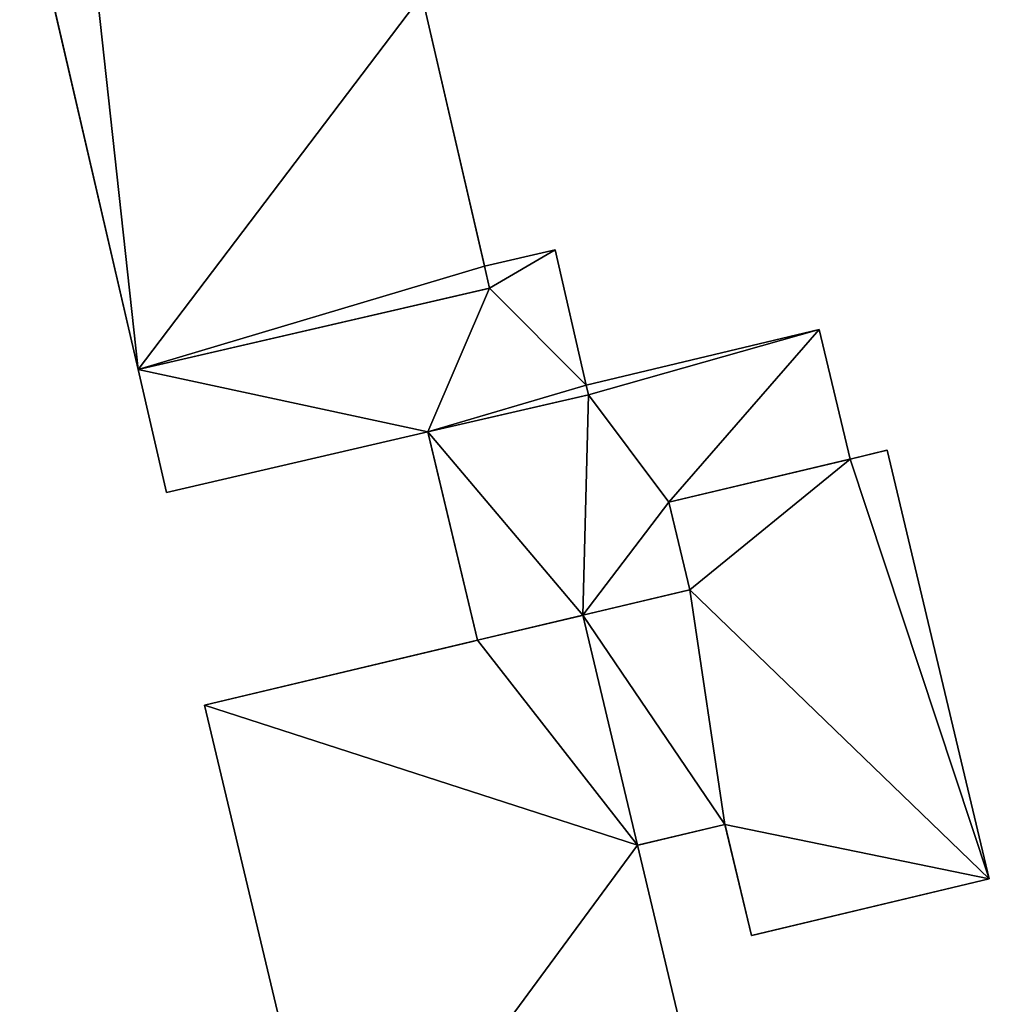
# Model space of a CAD drawing. Units: metres. Extents: x 71872 to 72502, y 348068 to 348518.
# Drawn here: x 72448 to 72471, y 348389 to 348413 of the extents above; entities that cross this region are included whole.
import ezdxf

# ---------------------------------------------------------------- set-up
doc = ezdxf.new("R2010")
doc.units = ezdxf.units.M
for name, color, linetype in [('FacadeFaces', 253, 'Continuous'), ('OuterEaves', 4, 'Continuous'), ('OuterWalls', 4, 'Continuous'), ('RoofFaces', 24, 'Continuous'), ('TerrainIntersection', 106, 'Continuous')]:
    doc.layers.add(name, color=color, linetype=linetype)

msp = doc.modelspace()

# ---------------------------------------------------------------- linework, layer by layer
at = {"layer": 'FacadeFaces'}
for points in [[(72450.432, 348404.398, 267.523), (72447.521, 348416.958, 267.523), (72447.521, 348416.958, 260.402), (72450.432, 348404.398, 267.523)], [(72450.432, 348404.398, 267.523), (72447.521, 348416.958, 260.402), (72450.432, 348404.398, 260.402), (72450.432, 348404.398, 267.523)], [(72457.4, 348413.6, 267.523), (72458.944, 348406.939, 267.523), (72458.944, 348406.939, 260.402), (72457.4, 348413.6, 267.523)], [(72457.4, 348413.6, 267.523), (72458.944, 348406.939, 260.402), (72457.4, 348413.6, 260.402), (72457.4, 348413.6, 267.523)], [(72458.944, 348406.939, 264.774), (72460.676, 348407.34, 264.774), (72460.676, 348407.34, 260.395), (72458.944, 348406.939, 264.774)], [(72458.944, 348406.939, 264.774), (72460.676, 348407.34, 260.395), (72458.944, 348406.939, 260.395), (72458.944, 348406.939, 264.774)], [(72460.676, 348407.34, 264.774), (72461.445, 348404.02, 264.774), (72461.445, 348404.02, 260.395), (72460.676, 348407.34, 264.774)], [(72460.676, 348407.34, 264.774), (72461.445, 348404.02, 260.395), (72460.676, 348407.34, 260.395), (72460.676, 348407.34, 264.774)], [(72459.069, 348406.4, 264.774), (72458.944, 348406.939, 264.774), (72458.944, 348406.939, 260.395), (72459.069, 348406.4, 264.774)], [(72459.069, 348406.4, 264.774), (72458.944, 348406.939, 260.395), (72459.069, 348406.4, 260.395), (72459.069, 348406.4, 264.774)], [(72458.944, 348406.939, 267.523), (72459.069, 348406.4, 267.523), (72459.069, 348406.4, 260.402), (72458.944, 348406.939, 267.523)], [(72458.944, 348406.939, 267.523), (72459.069, 348406.4, 260.402), (72458.944, 348406.939, 260.402), (72458.944, 348406.939, 267.523)], [(72450.432, 348404.398, 264.774), (72459.069, 348406.4, 264.774), (72459.069, 348406.4, 260.395), (72450.432, 348404.398, 264.774)], [(72450.432, 348404.398, 264.774), (72459.069, 348406.4, 260.395), (72450.432, 348404.398, 260.395), (72450.432, 348404.398, 264.774)], [(72459.069, 348406.4, 267.523), (72450.432, 348404.398, 267.523), (72450.432, 348404.398, 260.402), (72459.069, 348406.4, 267.523)], [(72459.069, 348406.4, 267.523), (72450.432, 348404.398, 260.402), (72459.069, 348406.4, 260.402), (72459.069, 348406.4, 267.523)], [(72461.445, 348404.02, 263.252), (72467.171, 348405.384, 263.252), (72467.171, 348405.384, 260.369), (72461.445, 348404.02, 263.252)], [(72461.445, 348404.02, 263.252), (72467.171, 348405.384, 260.369), (72461.445, 348404.02, 260.369), (72461.445, 348404.02, 263.252)], [(72467.171, 348405.384, 263.252), (72467.93, 348402.201, 263.252), (72467.93, 348402.201, 260.369), (72467.171, 348405.384, 263.252)], [(72467.171, 348405.384, 263.252), (72467.93, 348402.201, 260.369), (72467.171, 348405.384, 260.369), (72467.171, 348405.384, 263.252)], [(72451.132, 348401.378, 264.774), (72450.432, 348404.398, 264.774), (72450.432, 348404.398, 260.395), (72451.132, 348401.378, 264.774)], [(72451.132, 348401.378, 264.774), (72450.432, 348404.398, 260.395), (72451.132, 348401.378, 260.395), (72451.132, 348401.378, 264.774)], [(72461.501, 348403.781, 263.252), (72461.445, 348404.02, 263.252), (72461.445, 348404.02, 260.369), (72461.501, 348403.781, 263.252)], [(72461.501, 348403.781, 263.252), (72461.445, 348404.02, 260.369), (72461.501, 348403.781, 260.369), (72461.501, 348403.781, 263.252)], [(72461.445, 348404.02, 264.774), (72461.501, 348403.781, 264.774), (72461.501, 348403.781, 260.395), (72461.445, 348404.02, 264.774)], [(72461.445, 348404.02, 264.774), (72461.501, 348403.781, 260.395), (72461.445, 348404.02, 260.395), (72461.445, 348404.02, 264.774)], [(72457.551, 348402.866, 263.252), (72461.501, 348403.781, 263.252), (72461.501, 348403.781, 260.369), (72457.551, 348402.866, 263.252)], [(72457.551, 348402.866, 263.252), (72461.501, 348403.781, 260.369), (72457.551, 348402.866, 260.369), (72457.551, 348402.866, 263.252)], [(72461.501, 348403.781, 264.774), (72457.551, 348402.866, 264.774), (72457.551, 348402.866, 260.395), (72461.501, 348403.781, 264.774)], [(72461.501, 348403.781, 264.774), (72457.551, 348402.866, 260.395), (72461.501, 348403.781, 260.395), (72461.501, 348403.781, 264.774)], [(72457.551, 348402.866, 264.774), (72451.132, 348401.378, 264.774), (72451.132, 348401.378, 260.395), (72457.551, 348402.866, 264.774)], [(72457.551, 348402.866, 264.774), (72451.132, 348401.378, 260.395), (72457.551, 348402.866, 260.395), (72457.551, 348402.866, 264.774)], [(72458.77, 348397.747, 263.252), (72457.551, 348402.866, 263.252), (72457.551, 348402.866, 260.369), (72458.77, 348397.747, 263.252)], [(72458.77, 348397.747, 263.252), (72457.551, 348402.866, 260.369), (72458.77, 348397.747, 260.369), (72458.77, 348397.747, 263.252)], [(72467.93, 348402.201, 266.162), (72468.84, 348402.418, 266.162), (72468.84, 348402.418, 260.304), (72467.93, 348402.201, 266.162)], [(72467.93, 348402.201, 266.162), (72468.84, 348402.418, 260.304), (72467.93, 348402.201, 260.304), (72467.93, 348402.201, 266.162)], [(72468.84, 348402.418, 266.162), (72471.348, 348391.888, 266.162), (72471.348, 348391.888, 260.304), (72468.84, 348402.418, 266.162)], [(72468.84, 348402.418, 266.162), (72471.348, 348391.888, 260.304), (72468.84, 348402.418, 260.304), (72468.84, 348402.418, 266.162)], [(72467.93, 348402.201, 263.252), (72463.474, 348401.139, 263.252), (72463.474, 348401.139, 260.369), (72467.93, 348402.201, 263.252)], [(72467.93, 348402.201, 263.252), (72463.474, 348401.139, 260.369), (72467.93, 348402.201, 260.369), (72467.93, 348402.201, 263.252)], [(72463.474, 348401.139, 266.162), (72467.93, 348402.201, 266.162), (72467.93, 348402.201, 260.304), (72463.474, 348401.139, 266.162)], [(72463.474, 348401.139, 266.162), (72467.93, 348402.201, 260.304), (72463.474, 348401.139, 260.304), (72463.474, 348401.139, 266.162)], [(72463.474, 348401.139, 263.252), (72463.986, 348398.989, 263.252), (72463.986, 348398.989, 260.369), (72463.474, 348401.139, 263.252)], [(72463.474, 348401.139, 263.252), (72463.986, 348398.989, 260.369), (72463.474, 348401.139, 260.369), (72463.474, 348401.139, 263.252)], [(72463.986, 348398.989, 266.162), (72463.474, 348401.139, 266.162), (72463.474, 348401.139, 260.304), (72463.986, 348398.989, 266.162)], [(72463.986, 348398.989, 266.162), (72463.474, 348401.139, 260.304), (72463.986, 348398.989, 260.304), (72463.986, 348398.989, 266.162)], [(72463.986, 348398.989, 263.252), (72461.356, 348398.363, 263.252), (72461.356, 348398.363, 260.369), (72463.986, 348398.989, 263.252)], [(72463.986, 348398.989, 263.252), (72461.356, 348398.363, 260.369), (72463.986, 348398.989, 260.369), (72463.986, 348398.989, 263.252)], [(72461.356, 348398.363, 266.162), (72463.986, 348398.989, 266.162), (72463.986, 348398.989, 260.304), (72461.356, 348398.363, 266.162)], [(72461.356, 348398.363, 266.162), (72463.986, 348398.989, 260.304), (72461.356, 348398.363, 260.304), (72461.356, 348398.363, 266.162)], [(72461.356, 348398.363, 263.252), (72458.77, 348397.747, 263.252), (72458.77, 348397.747, 260.369), (72461.356, 348398.363, 263.252)], [(72461.356, 348398.363, 263.252), (72458.77, 348397.747, 260.369), (72461.356, 348398.363, 260.369), (72461.356, 348398.363, 263.252)], [(72458.77, 348397.747, 267.481), (72461.356, 348398.363, 267.481), (72461.356, 348398.363, 260.271), (72458.77, 348397.747, 267.481)], [(72458.77, 348397.747, 267.481), (72461.356, 348398.363, 260.271), (72458.77, 348397.747, 260.271), (72458.77, 348397.747, 267.481)], [(72462.701, 348392.714, 266.162), (72461.356, 348398.363, 266.162), (72461.356, 348398.363, 260.304), (72462.701, 348392.714, 266.162)], [(72462.701, 348392.714, 266.162), (72461.356, 348398.363, 260.304), (72462.701, 348392.714, 260.304), (72462.701, 348392.714, 266.162)], [(72461.356, 348398.363, 267.481), (72462.701, 348392.714, 267.481), (72462.701, 348392.714, 260.271), (72461.356, 348398.363, 267.481)], [(72461.356, 348398.363, 267.481), (72462.701, 348392.714, 260.271), (72461.356, 348398.363, 260.271), (72461.356, 348398.363, 267.481)], [(72452.065, 348396.15, 267.481), (72458.77, 348397.747, 267.481), (72458.77, 348397.747, 260.271), (72452.065, 348396.15, 267.481)], [(72452.065, 348396.15, 267.481), (72458.77, 348397.747, 260.271), (72452.065, 348396.15, 260.271), (72452.065, 348396.15, 267.481)], [(72455.285, 348382.629, 267.481), (72452.065, 348396.15, 267.481), (72452.065, 348396.15, 260.271), (72455.285, 348382.629, 267.481)], [(72455.285, 348382.629, 267.481), (72452.065, 348396.15, 260.271), (72455.285, 348382.629, 260.271), (72455.285, 348382.629, 267.481)], [(72464.852, 348393.226, 266.162), (72462.701, 348392.714, 266.162), (72462.701, 348392.714, 260.304), (72464.852, 348393.226, 266.162)], [(72464.852, 348393.226, 266.162), (72462.701, 348392.714, 260.304), (72464.852, 348393.226, 260.304), (72464.852, 348393.226, 266.162)], [(72465.502, 348390.496, 266.162), (72464.852, 348393.226, 266.162), (72464.852, 348393.226, 260.304), (72465.502, 348390.496, 266.162)], [(72465.502, 348390.496, 266.162), (72464.852, 348393.226, 260.304), (72465.502, 348390.496, 260.304), (72465.502, 348390.496, 266.162)], [(72462.701, 348392.714, 267.481), (72464.554, 348384.938, 267.481), (72464.554, 348384.938, 260.271), (72462.701, 348392.714, 267.481)], [(72462.701, 348392.714, 267.481), (72464.554, 348384.938, 260.271), (72462.701, 348392.714, 260.271), (72462.701, 348392.714, 267.481)], [(72471.348, 348391.888, 266.162), (72465.502, 348390.496, 266.162), (72465.502, 348390.496, 260.304), (72471.348, 348391.888, 266.162)], [(72471.348, 348391.888, 266.162), (72465.502, 348390.496, 260.304), (72471.348, 348391.888, 260.304), (72471.348, 348391.888, 266.162)]]:
    msp.add_3dface(points, dxfattribs=at)
at = {"layer": 'OuterEaves'}
for points in [[(72447.521, 348416.958, 267.523), (72450.432, 348404.398, 267.523), (72459.069, 348406.4, 267.523), (72458.944, 348406.939, 267.523), (72457.4, 348413.6, 267.523), (72462.176, 348414.707, 267.523), (72460.612, 348421.454, 267.523), (72455.09, 348420.174, 267.523), (72455.412, 348418.787, 267.523), (72449.021, 348417.306, 267.523), (72447.521, 348416.958, 267.523)], [(72450.432, 348404.398, 264.774), (72451.132, 348401.378, 264.774), (72457.551, 348402.866, 264.774), (72461.501, 348403.781, 264.774), (72461.445, 348404.02, 264.774), (72460.676, 348407.34, 264.774), (72458.944, 348406.939, 264.774), (72459.069, 348406.4, 264.774), (72450.432, 348404.398, 264.774)], [(72458.77, 348397.747, 263.252), (72461.356, 348398.363, 263.252), (72463.986, 348398.989, 263.252), (72463.474, 348401.139, 263.252), (72467.93, 348402.201, 263.252), (72467.171, 348405.384, 263.252), (72461.445, 348404.02, 263.252), (72461.501, 348403.781, 263.252), (72457.551, 348402.866, 263.252), (72458.77, 348397.747, 263.252)], [(72461.356, 348398.363, 266.162), (72462.701, 348392.714, 266.162), (72464.852, 348393.226, 266.162), (72465.502, 348390.496, 266.162), (72471.348, 348391.888, 266.162), (72468.84, 348402.418, 266.162), (72467.93, 348402.201, 266.162), (72463.474, 348401.139, 266.162), (72463.986, 348398.989, 266.162), (72461.356, 348398.363, 266.162)], [(72452.065, 348396.15, 267.481), (72455.285, 348382.629, 267.481), (72464.554, 348384.938, 267.481), (72462.701, 348392.714, 267.481), (72461.356, 348398.363, 267.481), (72458.77, 348397.747, 267.481), (72452.065, 348396.15, 267.481)]]:
    msp.add_polyline3d(points, dxfattribs=at)
at = {"layer": 'OuterWalls'}
for points in [[(72447.521, 348416.958, 267.523), (72450.432, 348404.398, 267.523), (72459.069, 348406.4, 267.523), (72458.944, 348406.939, 267.523), (72457.4, 348413.6, 267.523), (72462.176, 348414.707, 267.523), (72460.612, 348421.454, 267.523), (72455.09, 348420.174, 267.523), (72455.412, 348418.787, 267.523), (72449.021, 348417.306, 267.523), (72447.521, 348416.958, 267.523)], [(72450.432, 348404.398, 264.774), (72451.132, 348401.378, 264.774), (72457.551, 348402.866, 264.774), (72461.501, 348403.781, 264.774), (72461.445, 348404.02, 264.774), (72460.676, 348407.34, 264.774), (72458.944, 348406.939, 264.774), (72459.069, 348406.4, 264.774), (72450.432, 348404.398, 264.774)], [(72458.77, 348397.747, 263.252), (72461.356, 348398.363, 263.252), (72463.986, 348398.989, 263.252), (72463.474, 348401.139, 263.252), (72467.93, 348402.201, 263.252), (72467.171, 348405.384, 263.252), (72461.445, 348404.02, 263.252), (72461.501, 348403.781, 263.252), (72457.551, 348402.866, 263.252), (72458.77, 348397.747, 263.252)], [(72461.356, 348398.363, 266.162), (72462.701, 348392.714, 266.162), (72464.852, 348393.226, 266.162), (72465.502, 348390.496, 266.162), (72471.348, 348391.888, 266.162), (72468.84, 348402.418, 266.162), (72467.93, 348402.201, 266.162), (72463.474, 348401.139, 266.162), (72463.986, 348398.989, 266.162), (72461.356, 348398.363, 266.162)], [(72452.065, 348396.15, 267.481), (72455.285, 348382.629, 267.481), (72464.554, 348384.938, 267.481), (72462.701, 348392.714, 267.481), (72461.356, 348398.363, 267.481), (72458.77, 348397.747, 267.481), (72452.065, 348396.15, 267.481)]]:
    msp.add_polyline3d(points, dxfattribs=at)
at = {"layer": 'RoofFaces'}
for points in [[(72450.432, 348404.398, 267.523), (72449.021, 348417.306, 267.523), (72447.521, 348416.958, 267.523), (72450.432, 348404.398, 267.523)], [(72457.4, 348413.6, 267.523), (72449.021, 348417.306, 267.523), (72450.432, 348404.398, 267.523), (72457.4, 348413.6, 267.523)], [(72458.944, 348406.939, 267.523), (72457.4, 348413.6, 267.523), (72450.432, 348404.398, 267.523), (72458.944, 348406.939, 267.523)], [(72458.944, 348406.939, 264.774), (72459.069, 348406.4, 264.774), (72460.676, 348407.34, 264.774), (72458.944, 348406.939, 264.774)], [(72460.676, 348407.34, 264.774), (72459.069, 348406.4, 264.774), (72461.445, 348404.02, 264.774), (72460.676, 348407.34, 264.774)], [(72459.069, 348406.4, 267.523), (72458.944, 348406.939, 267.523), (72450.432, 348404.398, 267.523), (72459.069, 348406.4, 267.523)], [(72457.551, 348402.866, 264.774), (72459.069, 348406.4, 264.774), (72450.432, 348404.398, 264.774), (72457.551, 348402.866, 264.774)], [(72461.445, 348404.02, 264.774), (72459.069, 348406.4, 264.774), (72457.551, 348402.866, 264.774), (72461.445, 348404.02, 264.774)], [(72461.445, 348404.02, 263.252), (72461.501, 348403.781, 263.252), (72467.171, 348405.384, 263.252), (72461.445, 348404.02, 263.252)], [(72467.171, 348405.384, 263.252), (72461.501, 348403.781, 263.252), (72463.474, 348401.139, 263.252), (72467.171, 348405.384, 263.252)], [(72467.93, 348402.201, 263.252), (72467.171, 348405.384, 263.252), (72463.474, 348401.139, 263.252), (72467.93, 348402.201, 263.252)], [(72451.132, 348401.378, 264.774), (72457.551, 348402.866, 264.774), (72450.432, 348404.398, 264.774), (72451.132, 348401.378, 264.774)], [(72461.501, 348403.781, 264.774), (72461.445, 348404.02, 264.774), (72457.551, 348402.866, 264.774), (72461.501, 348403.781, 264.774)], [(72461.501, 348403.781, 263.252), (72457.551, 348402.866, 263.252), (72461.356, 348398.363, 263.252), (72461.501, 348403.781, 263.252)], [(72463.474, 348401.139, 263.252), (72461.501, 348403.781, 263.252), (72461.356, 348398.363, 263.252), (72463.474, 348401.139, 263.252)], [(72461.356, 348398.363, 263.252), (72457.551, 348402.866, 263.252), (72458.77, 348397.747, 263.252), (72461.356, 348398.363, 263.252)], [(72468.84, 348402.418, 266.162), (72467.93, 348402.201, 266.162), (72471.348, 348391.888, 266.162), (72468.84, 348402.418, 266.162)], [(72463.474, 348401.139, 266.162), (72463.986, 348398.989, 266.162), (72467.93, 348402.201, 266.162), (72463.474, 348401.139, 266.162)], [(72467.93, 348402.201, 266.162), (72463.986, 348398.989, 266.162), (72471.348, 348391.888, 266.162), (72467.93, 348402.201, 266.162)], [(72463.986, 348398.989, 263.252), (72463.474, 348401.139, 263.252), (72461.356, 348398.363, 263.252), (72463.986, 348398.989, 263.252)], [(72464.852, 348393.226, 266.162), (72463.986, 348398.989, 266.162), (72461.356, 348398.363, 266.162), (72464.852, 348393.226, 266.162)], [(72471.348, 348391.888, 266.162), (72463.986, 348398.989, 266.162), (72464.852, 348393.226, 266.162), (72471.348, 348391.888, 266.162)], [(72461.356, 348398.363, 267.481), (72458.77, 348397.747, 267.481), (72462.701, 348392.714, 267.481), (72461.356, 348398.363, 267.481)], [(72462.701, 348392.714, 266.162), (72464.852, 348393.226, 266.162), (72461.356, 348398.363, 266.162), (72462.701, 348392.714, 266.162)], [(72462.701, 348392.714, 267.481), (72458.77, 348397.747, 267.481), (72452.065, 348396.15, 267.481), (72462.701, 348392.714, 267.481)], [(72455.285, 348382.629, 267.481), (72462.701, 348392.714, 267.481), (72452.065, 348396.15, 267.481), (72455.285, 348382.629, 267.481)], [(72465.502, 348390.496, 266.162), (72471.348, 348391.888, 266.162), (72464.852, 348393.226, 266.162), (72465.502, 348390.496, 266.162)], [(72464.554, 348384.938, 267.481), (72462.701, 348392.714, 267.481), (72455.285, 348382.629, 267.481), (72464.554, 348384.938, 267.481)]]:
    msp.add_3dface(points, dxfattribs=at)
at = {"layer": 'TerrainIntersection'}
for points in [[(72447.521, 348416.958, 260.461), (72449.01, 348417.303, 260.455), (72449.021, 348417.306, 260.455), (72455.385, 348418.781, 260.433), (72455.412, 348418.787, 260.433), (72455.091, 348420.168, 260.435), (72455.09, 348420.174, 260.435), (72460.602, 348421.452, 260.416), (72460.612, 348421.454, 260.416), (72462.176, 348414.707, 260.402), (72457.412, 348413.603, 260.42), (72457.4, 348413.6, 260.42), (72458.943, 348406.945, 260.408), (72458.944, 348406.939, 260.408), (72459.069, 348406.4, 260.407), (72450.475, 348404.408, 260.438), (72450.432, 348404.398, 260.438), (72447.545, 348416.856, 260.46), (72447.521, 348416.958, 260.461)], [(72450.432, 348404.398, 260.438), (72459.044, 348406.394, 260.407), (72459.069, 348406.4, 260.407), (72458.944, 348406.937, 260.408), (72460.673, 348407.339, 260.402), (72460.676, 348407.34, 260.402), (72461.445, 348404.02, 260.395), (72461.501, 348403.781, 260.395), (72457.564, 348402.869, 260.41), (72457.551, 348402.866, 260.41), (72451.187, 348401.391, 260.432), (72451.132, 348401.378, 260.432), (72450.439, 348404.368, 260.438), (72450.432, 348404.398, 260.438)], [(72458.77, 348397.747, 260.4), (72458.762, 348397.781, 260.4), (72457.568, 348402.794, 260.41), (72457.551, 348402.866, 260.41), (72461.464, 348403.773, 260.396), (72461.501, 348403.781, 260.396), (72461.446, 348404.018, 260.396), (72461.445, 348404.02, 260.396), (72467.157, 348405.381, 260.376), (72467.171, 348405.384, 260.376), (72467.93, 348402.201, 260.369), (72463.5, 348401.145, 260.386), (72463.474, 348401.139, 260.386), (72463.984, 348398.999, 260.382), (72463.986, 348398.989, 260.382), (72461.376, 348398.368, 260.391), (72461.356, 348398.363, 260.391), (72458.91, 348397.78, 260.4), (72458.798, 348397.754, 260.4), (72458.77, 348397.747, 260.4)], [(72471.348, 348391.888, 260.304), (72469.96, 348397.716, 260.358), (72468.84, 348402.418, 260.367), (72468.83, 348402.416, 260.367), (72467.93, 348402.201, 260.37), (72467.879, 348402.189, 260.37), (72463.474, 348401.139, 260.386), (72463.481, 348401.109, 260.386), (72463.986, 348398.989, 260.382), (72463.951, 348398.981, 260.382), (72461.356, 348398.363, 260.391), (72461.376, 348398.279, 260.391), (72461.498, 348397.765, 260.39), (72462.701, 348392.714, 260.344), (72462.716, 348392.717, 260.344), (72464.852, 348393.226, 260.34), (72464.856, 348393.209, 260.34), (72465.502, 348390.496, 260.315), (72465.513, 348390.499, 260.315), (72471.348, 348391.888, 260.304)], [(72452.065, 348396.15, 260.412), (72458.65, 348397.718, 260.4), (72458.77, 348397.747, 260.4), (72458.91, 348397.78, 260.4), (72461.313, 348398.353, 260.391), (72461.356, 348398.363, 260.391), (72461.498, 348397.765, 260.39), (72462.687, 348392.771, 260.344), (72462.701, 348392.714, 260.344), (72464.554, 348384.938, 260.271), (72455.306, 348382.634, 260.287), (72455.285, 348382.629, 260.287), (72452.127, 348395.891, 260.409), (72452.065, 348396.15, 260.412)]]:
    msp.add_polyline3d(points, dxfattribs=at)

doc.saveas('drawing.dxf')
